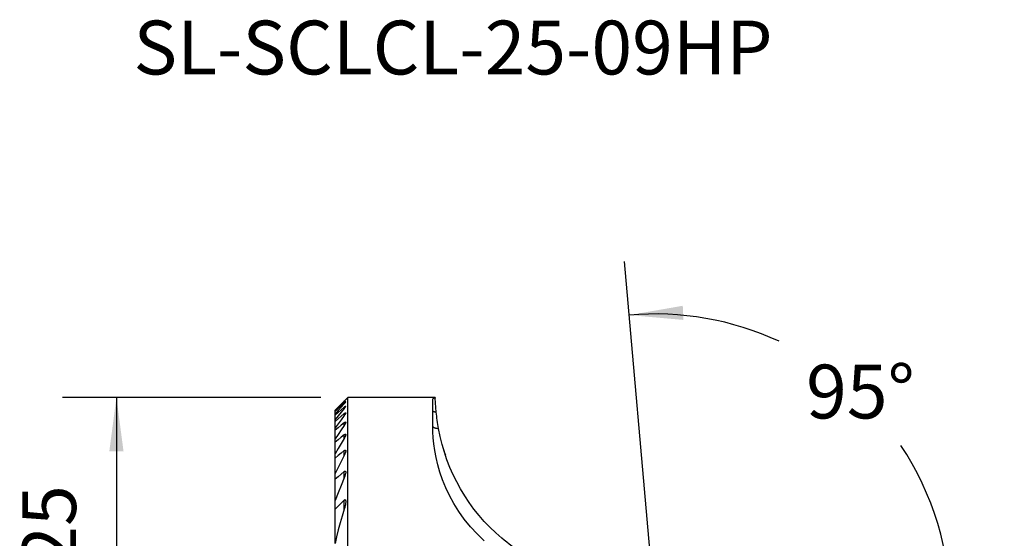
# Model space of a CAD drawing. Extents: x -18.9 to 39.2, y -33.4 to 34.8.
# Drawn here: x -18.9 to 39.2, y 4.2 to 34.8 of the extents above; entities that cross this region are included whole.
import ezdxf
from ezdxf.enums import TextEntityAlignment as Align

# ---------------------------------------------------------------- set-up
doc = ezdxf.new("R2010")
doc.units = 0
doc.header["$MEASUREMENT"] = 0
doc.layers.get('0').update_dxf_attribs({"linetype": 'CONTINUOUS'})
for name, color, linetype in [('1', 4, 'CONTINUOUS'), ('2L', 7, 'CONTINUOUS'), ('SK6', 5, 'CONTINUOUS')]:
    doc.layers.add(name, color=color, linetype=linetype)
doc.styles.add('SANDVIK_STYLE', font='simplex.shx', dxfattribs={"height": 3})
doc.styles.get("Standard").update_dxf_attribs({"font": 'simplex.shx'})
doc.dimstyles.new('SANDVIK_DIM', dxfattribs={"dimscale": 0, "dimtxt": 4.5, "dimasz": 4.57, "dimexe": 5, "dimexo": 0, "dimgap": 2.3, "dimtad": 1, "dimdsep": 46, "dimtxsty": 'SANDVIK_STYLE', "dimcen": 0.09, "dimclrd": 256, "dimclre": 256, "dimclrt": 256, "dimadec": 0, "dimazin": 0, "dimtfac": 1, "dimtofl": 0, "dimtmove": 2, "dimatfit": 3, "dimfxl": 1, "dimtolj": 1, "dimtzin": 0, "dimarcsym": 0})

# ---------------------------------------------------------------- blocks, each defined once
blk = doc.blocks.new('*D2')
for p, q in [((-1.1085, 12.5), (-16.336107, 12.5)), ((-13.161107, 12.5), (-13.161107, -12.5)), ((-1.1085, -12.5), (-16.336107, -12.5))]:
    blk.add_line(p, q)
for points in [[(-13.161107, 12.5), (-12.74311, 9.325), (-13.579103, 9.325)], [(-13.161107, -12.5), (-13.579103, -9.325), (-12.74311, -9.325)]]:
    blk.add_solid(points)
for s, p in [('25', (-15.542357, 2.510757)), ('%%c', (-15.542357, -6.220493))]:
    blk.add_text(s, height=3.175, rotation=90).set_placement(p)
blk = doc.blocks.new('*D3')
for p, q in [((19.160073, -6.449866), (16.800863, 20.516026)), ((26.5875, 0), (39.190177, 0))]:
    blk.add_line(p, q)
for start, end in [(65.161933, 95), (0, 33.71135)]:
    blk.add_arc((18.595783, 0), 17.419394, start, end)
for points in [[(17.077583, 17.353108), (20.232329, 17.903494), (20.267284, 17.068232)], [(36.015177, 0), (35.453384, 3.152735), (36.288515, 3.19071)]]:
    blk.add_solid(points)
blk.add_text('95%%d', height=3.175).set_placement((27.500388, 11.255424))

msp = doc.modelspace()

# ---------------------------------------------------------------- linework, layer by layer
at = {"layer": '1'}
for p, q in [((0.479, 12.5), (-0.271, 11.75)), ((0.268332, 12.264387, 0.467383), (0.268332, 12.280441, 0.467383)), ((5.624325, 12.5), (0.479, 12.5)), ((0.479, -12.5), (0.479, 12.5)), ((5.5, 10.778634), (5.5, 12.409343)), ((5.624325, 12.5), (5.62783, 12.459936)), ((5.7, 11.635025), (5.62783, 12.459936)), ((-0.271, 11.748964), (-0.271, 11.75)), ((-0.271, 11.69896), (-0.271, 11.748964)), ((-0.271, 11.665576), (-0.271, 11.69896)), ((-0.271, 11.513825), (-0.271, 11.665576)), ((0.268332, 12.120072), (0.268332, 12.168742)), ((0.268332, 11.842808), (0.268332, 11.9257)), ((-0.271, 11.44588), (-0.271, 11.513825)), ((-0.271, 11.186852), (-0.271, 11.44588)), ((-0.271, 11.081772), (-0.271, 11.186852)), ((-0.271, 10.705053), (-0.271, 11.081772)), ((0.268332, 11.422918), (0.268332, 11.543022)), ((-0.271, 10.558322), (-0.271, 10.705053)), ((-0.271, 10.046177), (-0.271, 10.558322)), ((0.268332, 10.843847), (0.268332, 11.006153)), ((-0.271, 9.850161), (-0.271, 10.046177)), ((0.268332, 10.078193), (0.268332, 10.290988)), ((-0.271, 9.172141), (-0.271, 9.850161)), ((0.268332, 9.078873), (0.268332, 9.356734)), ((-0.271, 8.91337), (-0.271, 9.172141)), ((-0.271, 8.012844), (-0.271, 8.91337)), ((0.268332, 7.756088), (0.268332, 8.128193)), ((-0.271, 7.664572), (-0.271, 8.012844)), ((-0.271, 6.415463), (-0.271, 7.664572)), ((-0.271, 5.909159), (-0.271, 6.415463)), ((0.268332, 5.896003), (0.268332, 6.439065)), ((-0.271, 3.871132), (-0.271, 5.909159))]:
    msp.add_line(p, q, dxfattribs=at)
for points in [[(0.268332, 12.280441, 0), (0.088555, 12.103282, 0), (-0.091223, 11.926123, 0), (-0.271, 11.748964, 0)], [(0.268332, 12.264387, 0), (0.088555, 12.075911, 0), (-0.091223, 11.887436, 0), (-0.271, 11.69896, 0)], [(0.359332, 12.364539, 0), (0.358246, 12.362439, 0), (0.355079, 12.358249, 0), (0.350035, 12.352198, 0), (0.343353, 12.344545, 0), (0.335267, 12.335537, 0), (0.32601, 12.325412, 0), (0.315791, 12.314389, 0), (0.304771, 12.302631, 0), (0.293103, 12.290292, 0), (0.28094, 12.277527, 0), (0.268332, 12.264387, 0)], [(0.268332, 12.280441, 0), (0.282651, 12.294444, 0), (0.296016, 12.30741, 0), (0.308508, 12.319424, 0), (0.320207, 12.330568, 0), (0.331024, 12.340749, 0), (0.340589, 12.349587, 0), (0.34851, 12.356683, 0), (0.354441, 12.361697, 0), (0.358071, 12.364338, 0), (0.359332, 12.364539, 0)], [(0.268332, 12.168742, 0), (0.282508, 12.18182, 0), (0.295853, 12.19381, 0), (0.308469, 12.204816, 0), (0.32039, 12.214876, 0), (0.331331, 12.223692, 0), (0.340915, 12.230867, 0), (0.348776, 12.236054, 0), (0.354569, 12.238972, 0), (0.358064, 12.239442, 0), (0.359332, 12.237519, 0)], [(0.359332, 12.237519, 0), (0.358201, 12.233271, 0), (0.354968, 12.226973, 0), (0.349872, 12.218929, 0), (0.343159, 12.209417, 0), (0.335078, 12.198705, 0), (0.325862, 12.18704, 0), (0.315689, 12.174605, 0), (0.304725, 12.161567, 0), (0.293136, 12.14809, 0), (0.281033, 12.134287, 0), (0.268332, 12.120072, 0)], [(5.62783, 12.459936, 0), (5.581859, 12.451898, 0), (5.546091, 12.442819, 0), (5.520525, 12.432701, 0), (5.505162, 12.421542, 0), (5.5, 12.409343, 0)], [(0.268332, 12.168742, 0), (0.088555, 12.00102, 0), (-0.091223, 11.833298, 0), (-0.271, 11.665576, 0)], [(0.268332, 12.120072, 0), (0.088555, 11.91799, 0), (-0.091223, 11.715907, 0), (-0.271, 11.513825, 0)], [(0.268332, 11.9257, 0), (0.088555, 11.76576, 0), (-0.091223, 11.60582, 0), (-0.271, 11.44588, 0)], [(0.268332, 11.842808, 0), (0.088555, 11.624156, 0), (-0.091223, 11.405504, 0), (-0.271, 11.186852, 0)], [(0.268332, 11.9257, 0), (0.281268, 11.937049, 0), (0.293563, 11.947374, 0), (0.305309, 11.95677, 0), (0.316536, 11.965268, 0), (0.327009, 11.972625, 0), (0.336417, 11.978519, 0), (0.344473, 11.98267, 0), (0.350942, 11.984898, 0), (0.355616, 11.985061, 0), (0.358421, 11.983197, 0), (0.359332, 11.979399, 0)], [(0.359332, 11.979399, 0), (0.357874, 11.972002, 0), (0.354019, 11.962431, 0), (0.347891, 11.950833, 0), (0.339908, 11.937689, 0), (0.330453, 11.92344, 0), (0.319772, 11.908334, 0), (0.308078, 11.892581, 0), (0.295583, 11.876385, 0), (0.282371, 11.859831, 0), (0.268332, 11.842808, 0)], [(5.5, 11.705016, 0), (5.500573, 11.701066, 0), (5.502293, 11.697121, 0), (5.505157, 11.693184, 0), (5.509163, 11.689261, 0), (5.514304, 11.685357, 0), (5.520576, 11.681474, 0), (5.527972, 11.677619, 0), (5.536482, 11.673795, 0), (5.546098, 11.670007, 0), (5.556808, 11.666259, 0), (5.568599, 11.662556, 0), (5.581459, 11.658901, 0), (5.595372, 11.655299, 0), (5.610323, 11.651754, 0), (5.626294, 11.648271, 0), (5.643267, 11.644852, 0), (5.661224, 11.641502, 0), (5.680142, 11.638226, 0), (5.7, 11.635025, 0)], [(0.268332, 11.543022, 0), (0.088555, 11.389272, 0), (-0.091223, 11.235522, 0), (-0.271, 11.081772, 0)], [(0.268332, 11.422918, 0), (0.088555, 11.18363, 0), (-0.091223, 10.944342, 0), (-0.271, 10.705053, 0)], [(0.268332, 11.543022, 0), (0.281316, 11.553907, 0), (0.293722, 11.563629, 0), (0.305656, 11.572301, 0), (0.317072, 11.579876, 0), (0.327662, 11.58602, 0), (0.337094, 11.590384, 0), (0.345092, 11.592754, 0), (0.351417, 11.593005, 0), (0.355885, 11.591078, 0), (0.358507, 11.587152, 0), (0.359332, 11.58142, 0)], [(0.359332, 11.58142, 0), (0.357857, 11.571237, 0), (0.353919, 11.558927, 0), (0.34775, 11.544763, 0), (0.339783, 11.529252, 0), (0.330384, 11.51281, 0), (0.319765, 11.495648, 0), (0.308117, 11.47795, 0), (0.29563, 11.459899, 0), (0.282405, 11.441589, 0), (0.268332, 11.422918, 0)], [(0.268332, 11.006153, 0), (0.281439, 11.016729, 0), (0.294046, 11.025965, 0), (0.306265, 11.033985, 0), (0.317924, 11.040599, 0), (0.328649, 11.045393, 0), (0.33809, 11.048031, 0), (0.345962, 11.048381, 0), (0.352016, 11.046366, 0), (0.356217, 11.042179, 0), (0.35865, 11.036151, 0), (0.359331, 11.028336, 0)], [(0.268332, 11.006153, 0), (0.088555, 10.856876, 0), (-0.091223, 10.707599, 0), (-0.271, 10.558322, 0)], [(0.268332, 10.843847, 0), (0.088555, 10.577957, 0), (-0.091223, 10.312067, 0), (-0.271, 10.046177, 0)], [(0.359331, 11.028336, 0), (0.357817, 11.014936, 0), (0.353786, 10.999485, 0), (0.347583, 10.982379, 0), (0.339649, 10.964132, 0), (0.330315, 10.94511, 0), (0.319763, 10.92549, 0), (0.308163, 10.905434, 0), (0.295685, 10.885105, 0), (0.282441, 10.864607, 0), (0.268332, 10.843847, 0)], [(8.530131, 4.043601, 0), (8.10401, 4.447607, 0), (7.709958, 4.871619, 0), (7.34867, 5.314305, 0), (7.022647, 5.770332, 0), (6.732135, 6.234839, 0), (6.476404, 6.703309, 0), (6.254901, 7.171247, 0), (6.067185, 7.634106, 0), (5.911866, 8.087811, 0), (5.78598, 8.529141, 0), (5.686817, 8.955203, 0), (5.611965, 9.363362, 0), (5.559031, 9.751291, 0), (5.5244, 10.117151, 0), (5.504653, 10.459571, 0), (5.5, 10.778634, 0)], [(5.5, 10.778634, 0), (5.500968, 10.771533, 0), (5.503871, 10.764445, 0), (5.508702, 10.757386, 0), (5.515452, 10.750367, 0), (5.524109, 10.743403, 0), (5.534656, 10.736507, 0), (5.547071, 10.729692, 0), (5.561332, 10.722973, 0), (5.57741, 10.716361, 0), (5.595275, 10.70987, 0), (5.614891, 10.703512, 0), (5.636221, 10.697299, 0), (5.659223, 10.691244, 0), (5.683854, 10.685358, 0), (5.710064, 10.679653, 0), (5.737805, 10.674139, 0), (5.76702, 10.668828, 0), (5.797656, 10.663729, 0), (5.829651, 10.658853, 0)], [(0.268332, 10.290988, 0), (0.088555, 10.144046, 0), (-0.091223, 9.997103, 0), (-0.271, 9.850161, 0)], [(0.268332, 10.078193, 0), (0.088555, 9.776176, 0), (-0.091223, 9.474158, 0), (-0.271, 9.172141, 0)], [(0.268332, 10.290988, 0), (0.281576, 10.30138, 0), (0.294436, 10.310221, 0), (0.306986, 10.317597, 0), (0.318899, 10.323128, 0), (0.329744, 10.326328, 0), (0.33915, 10.326963, 0), (0.346786, 10.324947, 0), (0.352533, 10.320473, 0), (0.356517, 10.314036, 0), (0.358793, 10.305844, 0), (0.359332, 10.295785, 0)], [(0.359332, 10.295785, 0), (0.357836, 10.278481, 0), (0.353745, 10.259177, 0), (0.347566, 10.238477, 0), (0.33972, 10.216863, 0), (0.330435, 10.19456, 0), (0.319914, 10.171756, 0), (0.30836, 10.148639, 0), (0.295946, 10.125373, 0), (0.282644, 10.101928, 0), (0.268332, 10.078193, 0)], [(0.268332, 9.356734, 0), (0.088555, 9.208946, 0), (-0.091223, 9.061158, 0), (-0.271, 8.91337, 0)], [(0.268332, 9.356734, 0), (0.280776, 9.366452, 0), (0.293027, 9.37457, 0), (0.305124, 9.381136, 0), (0.316679, 9.385692, 0), (0.327254, 9.387742, 0), (0.336505, 9.387131, 0), (0.344159, 9.383952, 0), (0.350105, 9.378438, 0), (0.354433, 9.370987, 0), (0.357289, 9.361976, 0), (0.358864, 9.351759, 0), (0.359331, 9.340643, 0)], [(0.359331, 9.340643, 0), (0.356975, 9.315149, 0), (0.352388, 9.288476, 0), (0.345336, 9.260398, 0), (0.336064, 9.231151, 0), (0.324969, 9.201118, 0), (0.312448, 9.170681, 0), (0.298871, 9.140195, 0), (0.284246, 9.10967, 0), (0.268332, 9.078873, 0)], [(6.129905, 9.406854, 0), (6.130897, 9.40358, 0), (6.133869, 9.393787, 0), (6.138837, 9.377499, 0), (6.145823, 9.354746, 0), (6.154849, 9.325561, 0), (6.165951, 9.29002, 0), (6.179182, 9.248256, 0), (6.194596, 9.200405, 0), (6.212246, 9.146602, 0), (6.232131, 9.086844, 0)], [(0.268332, 9.078873, 0), (0.088555, 8.72353, 0), (-0.091223, 8.368187, 0), (-0.271, 8.012844, 0)], [(0.268332, 8.128193, 0), (0.088555, 7.973653, 0), (-0.091223, 7.819112, 0), (-0.271, 7.664572, 0)], [(0.268332, 8.128193, 0), (0.281291, 8.138494, 0), (0.294333, 8.146811, 0), (0.307218, 8.152805, 0), (0.319348, 8.155654, 0), (0.330155, 8.15499, 0), (0.339179, 8.150913, 0), (0.346262, 8.143903, 0), (0.351521, 8.13461, 0), (0.355318, 8.123774, 0), (0.357915, 8.111921, 0), (0.35928, 8.098986, 0), (0.359329, 8.084803, 0)], [(0.268332, 7.756088, 0), (0.088555, 7.309213, 0), (-0.091223, 6.862338, 0), (-0.271, 6.415463, 0)], [(0.359329, 8.084803, 0), (0.357404, 8.051683, 0), (0.352372, 8.016751, 0), (0.344907, 7.980619, 0), (0.335708, 7.943917, 0), (0.325215, 7.907047, 0), (0.313361, 7.869947, 0), (0.300015, 7.832498, 0), (0.285049, 7.794584, 0), (0.268332, 7.756088, 0)], [(0.268332, 6.439065, 0), (0.088555, 6.26243, 0), (-0.091223, 6.085795, 0), (-0.271, 5.909159, 0)], [(0.268332, 6.439065, 0), (0.281465, 6.450542, 0), (0.295117, 6.459489, 0), (0.308723, 6.46465, 0), (0.321355, 6.464918, 0), (0.332068, 6.460232, 0), (0.340491, 6.451596, 0), (0.34684, 6.44022, 0), (0.351477, 6.427046, 0), (0.354812, 6.412669, 0), (0.357233, 6.397629, 0), (0.35885, 6.382079, 0), (0.359571, 6.365891, 0), (0.3593, 6.348931, 0)], [(0.268332, 5.896003, 0), (0.14489, 5.496561, 0), (0.029236, 5.094353, 0), (-0.07863, 4.689379, 0), (-0.178709, 4.281639, 0), (-0.271, 3.871132, 0)], [(0.3593, 6.348931, 0), (0.356801, 6.301, 0), (0.352109, 6.252228, 0), (0.345127, 6.202537, 0), (0.336087, 6.152117, 0), (0.325228, 6.101168, 0), (0.312786, 6.049885, 0), (0.299, 5.998467, 0), (0.284107, 5.947112, 0), (0.268332, 5.896003, 0)]]:
    msp.add_polyline3d(points, dxfattribs=at)
at = {"layer": '1', "extrusion": (0, 0, -1)}
for start, end in [(349.869039, 355), (310.141634, 349.869039), (302.473563, 310.141634)]:
    msp.add_arc((-16.658142, 12.593739), 11, start, end, dxfattribs=at)

# ---------------------------------------------------------------- texts
at = {"layer": 'SK6', "style": 'SANDVIK_STYLE', "width": 1.036227}
msp.add_text('SL-SCLCL-25-09HP', height=3.175, dxfattribs=at).set_placement((-12.155666, 31.549095), (25.526571, 31.549095), align=Align.FIT)

# ---------------------------------------------------------------- dimensions: what is measured, and where the dimension line sits
at = {"layer": '2L'}
dim = msp.add_angular_dim_2l(base=(35.266808, 5.050961), line1=((26.5875, 0), (39.190177, 0)), line2=((16.800863, 20.516026), (19.160073, -6.449866)), text='95%%d', dimstyle='SANDVIK_DIM', dxfattribs=at)
dim.commit()
dim.dimension.update_dxf_attribs({"geometry": '*D3', "text_midpoint": (27.500388, 11.255424)})
dim = msp.add_linear_dim(base=(-13.161107, -12.5), p1=(-1.1085, 12.5), p2=(-1.1085, -12.5), angle=90, text='25', dimstyle='SANDVIK_DIM', dxfattribs=at)
dim.commit()
dim.dimension.update_dxf_attribs({"geometry": '*D2', "text_midpoint": (-15.542357, 2.510757)})

doc.saveas('drawing.dxf')
